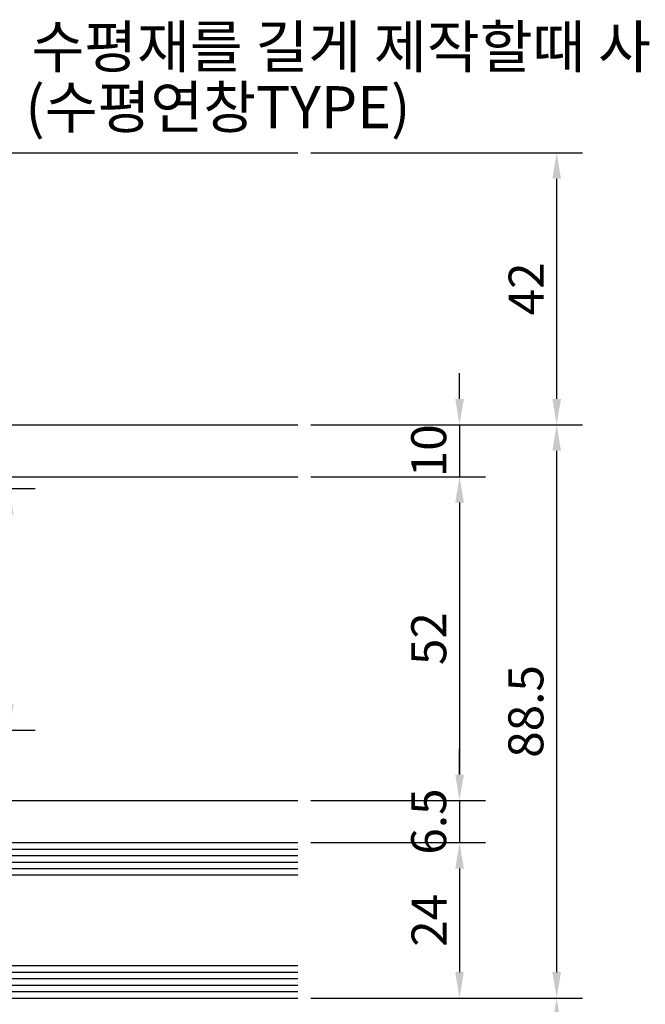
# Model space of a CAD drawing. Units: inches. Extents: x -4 to 1730, y -4 to 1179.
# Drawn here: x 439 to 536, y 173 to 325 of the extents above; entities that cross this region are included whole.
import ezdxf

# ---------------------------------------------------------------- set-up
doc = ezdxf.new("R2010")
doc.units = ezdxf.units.IN
doc.header["$MEASUREMENT"] = 0
doc.layers.add('7', color=7, linetype='Continuous', lineweight=18)
doc.styles.add('DIMENSION', font='arialbi.ttf', dxfattribs={"oblique": 8})
doc.styles.get("Standard").update_dxf_attribs({"font": 'arial.ttf'})
doc.dimstyles.new('2ks', dxfattribs={"dimscale": 2, "dimtxt": 2.7, "dimasz": 2, "dimexe": 2, "dimexo": 1, "dimgap": 1, "dimtad": 1, "dimdec": 1, "dimdsep": 46, "dimlunit": 6, "dimtxsty": 'DIMENSION', "dimcen": 0, "dimclrd": 2, "dimclre": 2, "dimadec": 4, "dimazin": 2, "dimtfac": 1.111111, "dimtdec": 1, "dimtix": 1, "dimtmove": 2, "dimatfit": 0, "dimfxl": 2, "dimtolj": 1, "dimarcsym": 0})

# ---------------------------------------------------------------- blocks, each defined once
blk = doc.blocks.new('*D42')
at = {"color": 2, "lineweight": -2, "transparency": 16777216}
for p, q in [((483.94, 304.79), (525.92, 304.79)), ((521.92, 300.79), (521.92, 266.79)), ((483.94, 262.79), (525.92, 262.79))]:
    blk.add_line(p, q, dxfattribs=at)
at = {"color": 2, "transparency": 16777216}
for points in [[(521.26, 300.79), (522.59, 300.79), (521.92, 304.79)], [(521.26, 266.79), (522.59, 266.79), (521.92, 262.79)]]:
    blk.add_solid(points, dxfattribs=at)
at = {"layer": 'Defpoints', "color": 0, "transparency": 16777216}
for p in [(481.94, 304.79), (481.94, 262.79), (521.92, 262.79)]:
    blk.add_point(p, dxfattribs=at)
at = {"color": 0, "transparency": 16777216, "insert": (517.21, 283.79), "char_height": 5.4, "attachment_point": 5, "rotation": 90, "style": 'DIMENSION'}
blk.add_mtext('\\A1;42', dxfattribs=at)
blk = doc.blocks.new('*D43')
at = {"color": 2, "lineweight": -2, "transparency": 16777216}
for p, q in [((483.94, 254.79), (510.92, 254.79)), ((506.92, 250.79), (506.92, 208.79)), ((483.94, 204.79), (510.92, 204.79))]:
    blk.add_line(p, q, dxfattribs=at)
at = {"color": 2, "transparency": 16777216}
for points in [[(506.26, 250.79), (507.59, 250.79), (506.92, 254.79)], [(506.26, 208.79), (507.59, 208.79), (506.92, 204.79)]]:
    blk.add_solid(points, dxfattribs=at)
at = {"layer": 'Defpoints', "color": 0, "transparency": 16777216}
for p in [(481.94, 254.79), (481.94, 204.79), (506.92, 204.79)]:
    blk.add_point(p, dxfattribs=at)
at = {"color": 0, "transparency": 16777216, "insert": (502.17, 229.79), "char_height": 5.4, "attachment_point": 5, "rotation": 90, "style": 'DIMENSION'}
blk.add_mtext('\\A1;52', dxfattribs=at)
blk = doc.blocks.new('*D44')
at = {"color": 2, "lineweight": -2, "transparency": 16777216}
for p, q in [((483.94, 198.29), (510.92, 198.29)), ((506.92, 194.29), (506.92, 178.29)), ((483.94, 174.29), (510.92, 174.29))]:
    blk.add_line(p, q, dxfattribs=at)
at = {"color": 2, "transparency": 16777216}
for points in [[(506.26, 194.29), (507.59, 194.29), (506.92, 198.29)], [(506.26, 178.29), (507.59, 178.29), (506.92, 174.29)]]:
    blk.add_solid(points, dxfattribs=at)
at = {"layer": 'Defpoints', "color": 0, "transparency": 16777216}
for p in [(481.94, 198.29), (481.94, 174.29), (506.92, 174.29)]:
    blk.add_point(p, dxfattribs=at)
at = {"color": 0, "transparency": 16777216, "insert": (502.21, 186.29), "char_height": 5.4, "attachment_point": 5, "rotation": 90, "style": 'DIMENSION'}
blk.add_mtext('\\A1;24', dxfattribs=at)
blk = doc.blocks.new('*D45')
at = {"color": 2, "lineweight": -2, "transparency": 16777216}
for p, q in [((506.92, 266.79), (506.92, 270.79)), ((483.94, 262.79), (510.92, 262.79)), ((506.92, 262.79), (506.92, 254.79)), ((483.94, 254.79), (510.92, 254.79)), ((506.92, 250.79), (506.92, 246.79))]:
    blk.add_line(p, q, dxfattribs=at)
at = {"color": 2, "transparency": 16777216}
for points in [[(506.26, 266.79), (507.59, 266.79), (506.92, 262.79)], [(506.26, 250.79), (507.59, 250.79), (506.92, 254.79)]]:
    blk.add_solid(points, dxfattribs=at)
at = {"layer": 'Defpoints', "color": 0, "transparency": 16777216}
for p in [(481.94, 262.79), (481.94, 254.79), (506.92, 254.79)]:
    blk.add_point(p, dxfattribs=at)
at = {"color": 0, "transparency": 16777216, "insert": (502.16, 258.79), "char_height": 5.4, "attachment_point": 5, "rotation": 90, "style": 'DIMENSION'}
blk.add_mtext('\\A1;10', dxfattribs=at)
blk = doc.blocks.new('*D46')
at = {"color": 2, "lineweight": -2, "transparency": 16777216}
for p, q in [((483.94, 174.29), (525.92, 174.29)), ((521.92, 170.29), (521.92, 158.79)), ((483.94, 154.79), (525.92, 154.79))]:
    blk.add_line(p, q, dxfattribs=at)
at = {"color": 2, "transparency": 16777216}
for points in [[(521.26, 170.29), (522.59, 170.29), (521.92, 174.29)], [(521.26, 158.79), (522.59, 158.79), (521.92, 154.79)]]:
    blk.add_solid(points, dxfattribs=at)
at = {"layer": 'Defpoints', "color": 0, "transparency": 16777216}
for p in [(481.94, 174.29), (481.94, 154.79), (521.92, 154.79)]:
    blk.add_point(p, dxfattribs=at)
at = {"color": 0, "transparency": 16777216, "insert": (517.16, 164.54), "char_height": 5.4, "attachment_point": 5, "rotation": 90, "style": 'DIMENSION'}
blk.add_mtext('\\A1;19.5', dxfattribs=at)
blk = doc.blocks.new('*D47')
at = {"color": 2, "lineweight": -2, "transparency": 16777216}
for p, q in [((483.94, 262.79), (525.92, 262.79)), ((521.92, 258.79), (521.92, 178.29)), ((483.94, 174.29), (525.92, 174.29))]:
    blk.add_line(p, q, dxfattribs=at)
at = {"color": 2, "transparency": 16777216}
for points in [[(521.26, 258.79), (522.59, 258.79), (521.92, 262.79)], [(521.26, 178.29), (522.59, 178.29), (521.92, 174.29)]]:
    blk.add_solid(points, dxfattribs=at)
at = {"layer": 'Defpoints', "color": 0, "transparency": 16777216}
for p in [(481.94, 262.79), (481.94, 174.29), (521.92, 174.29)]:
    blk.add_point(p, dxfattribs=at)
at = {"color": 0, "transparency": 16777216, "insert": (517.16, 218.54), "char_height": 5.4, "attachment_point": 5, "rotation": 90, "style": 'DIMENSION'}
blk.add_mtext('\\A1;88.5', dxfattribs=at)
blk = doc.blocks.new('*D70')
at = {"color": 2, "lineweight": -2, "transparency": 16777216}
for p, q in [((506.92, 208.79), (506.92, 212.79)), ((483.94, 204.79), (510.92, 204.79)), ((506.92, 204.79), (506.92, 198.29)), ((483.94, 198.29), (510.92, 198.29)), ((506.92, 194.29), (506.92, 190.29))]:
    blk.add_line(p, q, dxfattribs=at)
at = {"color": 2, "transparency": 16777216}
for points in [[(506.26, 208.79), (507.59, 208.79), (506.92, 204.79)], [(506.26, 194.29), (507.59, 194.29), (506.92, 198.29)]]:
    blk.add_solid(points, dxfattribs=at)
at = {"layer": 'Defpoints', "color": 0, "transparency": 16777216}
for p in [(481.94, 204.79), (481.94, 198.29), (506.92, 198.29)]:
    blk.add_point(p, dxfattribs=at)
at = {"color": 0, "transparency": 16777216, "insert": (502.16, 201.54), "char_height": 5.4, "attachment_point": 5, "rotation": 90, "style": 'DIMENSION'}
blk.add_mtext('\\A1;6.5', dxfattribs=at)
blk = doc.blocks.new('*D85')
at = {"layer": '7', "color": 2, "lineweight": -2, "transparency": 16777216}
for p, q in [((431.29, 252.94), (441.37, 252.94)), ((437.37, 248.94), (437.37, 219.64)), ((431.29, 215.64), (441.37, 215.64))]:
    blk.add_line(p, q, dxfattribs=at)
at = {"layer": '7', "color": 2, "transparency": 16777216}
for points in [[(436.7, 248.94), (438.04, 248.94), (437.37, 252.94)], [(436.7, 219.64), (438.04, 219.64), (437.37, 215.64)]]:
    blk.add_solid(points, dxfattribs=at)
at = {"layer": 'Defpoints', "color": 0, "transparency": 16777216}
for p in [(429.29, 252.94), (429.29, 215.64), (437.37, 215.64)]:
    blk.add_point(p, dxfattribs=at)
at = {"layer": '7', "color": 0, "transparency": 16777216, "insert": (432.61, 234.29), "char_height": 5.4, "attachment_point": 5, "rotation": 90, "style": 'DIMENSION'}
blk.add_mtext('\\A1;37.3', dxfattribs=at)
blk = doc.blocks.new('*D142')
at = {"color": 2, "lineweight": -2, "transparency": 16777216}
for p, q in [((655.6, 171.59), (655.6, 105.72)), ((367.03, 168.89), (367.03, 105.72)), ((373.43, 112.12), (649.2, 112.12))]:
    blk.add_line(p, q, dxfattribs=at)
at = {"color": 2, "transparency": 16777216}
for points in [[(373.43, 113.18), (373.43, 111.05), (367.03, 112.12)], [(649.2, 113.18), (649.2, 111.05), (655.6, 112.12)]]:
    blk.add_solid(points, dxfattribs=at)
at = {"layer": 'Defpoints', "color": 0, "transparency": 16777216}
for p in [(655.6, 174.79), (367.03, 172.09), (655.6, 112.12)]:
    blk.add_point(p, dxfattribs=at)
at = {"color": 0, "transparency": 16777216, "insert": (511.32, 119.79), "char_height": 8.64, "attachment_point": 5, "style": 'DIMENSION'}
blk.add_mtext('\\A1;G.L = W-46', dxfattribs=at)

msp = doc.modelspace()

# ---------------------------------------------------------------- linework, layer by layer
for p, q in [((374.031, 304.786), (481.936, 304.786)), ((416.031, 262.786), (481.936, 262.786)), ((431.731, 254.786), (481.936, 254.786)), ((432.031, 204.786), (481.936, 204.786))]:
    msp.add_line(p, q)
at = {"color": 1}
for p, q in [((367.031, 197.286), (481.936, 197.286)), ((367.031, 196.286), (481.936, 196.286)), ((367.031, 195.286), (481.936, 195.286)), ((367.031, 194.286), (481.936, 194.286)), ((367.031, 178.286), (481.936, 178.286)), ((367.031, 177.286), (481.936, 177.286)), ((367.031, 176.286), (481.936, 176.286)), ((367.031, 175.286), (481.936, 175.286))]:
    msp.add_line(p, q, dxfattribs=at)
at = {"color": 2}
for points in [[(481.936, 193.286), (367.531, 193.286), (367.031, 193.786), (367.031, 197.786), (367.531, 198.286), (481.936, 198.286)], [(481.936, 179.286), (367.531, 179.286), (367.031, 178.786), (367.031, 174.786), (367.531, 174.286), (481.936, 174.286)]]:
    msp.add_lwpolyline(points, dxfattribs=at)

# ---------------------------------------------------------------- texts
for s, p in [('수평재를 길게 제작할때 사용', (440.787, 317.937)), ('(수평연창TYPE)', (439.85, 308.587))]:
    msp.add_text(s, height=6.5).set_placement(p)

# ---------------------------------------------------------------- dimensions: what is measured, and where the dimension line sits
for base, p1, p2, picture, middle in [((521.922, 262.786), (481.936, 304.786), (481.936, 262.786), '*D42', (517.211, 283.786)), ((521.922, 174.286), (481.936, 262.786), (481.936, 174.286), '*D47', (517.163, 218.536)), ((506.922, 198.286), (481.936, 204.786), (481.936, 198.286), '*D70', (502.163, 201.536)), ((506.922, 174.286), (481.936, 198.286), (481.936, 174.286), '*D44', (502.211, 186.286)), ((521.922, 154.786), (481.936, 174.286), (481.936, 154.786), '*D46', (517.16, 164.536))]:
    dim = msp.add_linear_dim(base=base, p1=p1, p2=p2, angle=90, dimstyle='2ks')
    dim.commit()
    dim.dimension.update_dxf_attribs({"geometry": picture, "text_midpoint": middle})
for base, p1, p2, text, picture, middle in [((506.922, 254.786), (481.936, 262.786), (481.936, 254.786), '10', '*D45', (502.16, 258.786)), ((506.922, 204.786), (481.936, 254.786), (481.936, 204.786), '52', '*D43', (502.165, 229.786))]:
    dim = msp.add_linear_dim(base=base, p1=p1, p2=p2, angle=90, text=text, dimstyle='2ks')
    dim.commit()
    dim.dimension.update_dxf_attribs({"geometry": picture, "text_midpoint": middle})
dim = msp.add_linear_dim(base=(655.6, 112.117), p1=(367.031, 172.086), p2=(655.6, 174.786), text='G.L = W-46', dimstyle='2ks', override={"dimscale": 3.2})
dim.commit()
dim.dimension.update_dxf_attribs({"geometry": '*D142', "text_midpoint": (511.315, 119.787)})
at = {"layer": '7'}
dim = msp.add_linear_dim(base=(437.37, 215.636), p1=(429.29, 252.936), p2=(429.29, 215.636), angle=90, dimstyle='2ks', dxfattribs=at)
dim.commit()
dim.dimension.update_dxf_attribs({"geometry": '*D85', "text_midpoint": (432.613, 234.286)})

doc.saveas('drawing.dxf')
